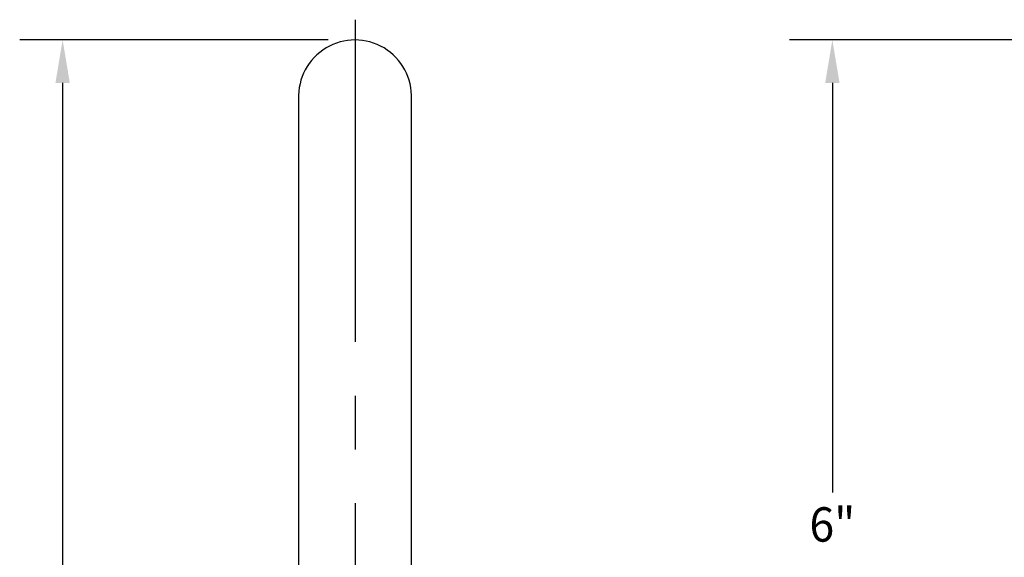
# Model space of a CAD drawing. Extents: x 1.6 to 20.7, y 1 to 25.9.
# Drawn here: x 2 to 7.8, y 16.5 to 19.6 of the extents above; entities that cross this region are included whole.
import ezdxf
from ezdxf.enums import TextEntityAlignment as Align

# ---------------------------------------------------------------- set-up
doc = ezdxf.new("R2010")
doc.units = 0
doc.header["$LTSCALE"] = 2.5
doc.header["$MEASUREMENT"] = 0
doc.linetypes.add('CENTER2', pattern=[1.125, 0.75, -0.125, 0.125, -0.125])
doc.layers.get('0').update_dxf_attribs({"linetype": 'CONTINUOUS'})
doc.layers.get('DEFPOINTS').update_dxf_attribs({"linetype": 'CONTINUOUS'})
doc.layers.add('CENTER', color=1, linetype='CENTER2')
doc.styles.add('ROMAND', font='romand', dxfattribs={"width": 0.95})

msp = doc.modelspace()

# ---------------------------------------------------------------- linework, layer by layer
at = {"color": 2, "linetype": 'ByBlock'}
for p, q in [((3.8369, 19.5038), (2.0413, 19.5038)), ((10.5909, 19.5038), (6.5212, 19.5038)), ((2.2913, 19.2538), (2.2913, 14.8595)), ((6.7712, 19.2538), (6.7712, 16.8704))]:
    msp.add_line(p, q, dxfattribs=at)
for p, q in [((3.665, 16.2219), (3.665, 19.191)), ((4.3212, 16.2219), (4.3212, 19.191))]:
    msp.add_line(p, q)
msp.add_arc((3.9931, 19.1753), 0.3285, 357.26204, 182.73796)
for points in [[(2.2496, 19.2538), (2.333, 19.2538), (2.2913, 19.5038)], [(6.7296, 19.2538), (6.8129, 19.2538), (6.7712, 19.5038)]]:
    msp.add_solid(points, dxfattribs=at)
at = {"layer": 'CENTER'}
msp.add_line((3.9931, 19.6214), (3.9931, 8.1), dxfattribs=at)
at = {"layer": 'DEFPOINTS', "color": 0, "linetype": 'ByBlock'}
msp.add_point((3.9931, 19.5038), dxfattribs=at)

# ---------------------------------------------------------------- texts
at = {"linetype": 'ByBlock', "style": 'ROMAND', "width": 0.95}
msp.add_text('6"', height=0.2, dxfattribs=at).set_placement((6.7712, 16.6588), align=Align.MIDDLE)

doc.saveas('drawing.dxf')
